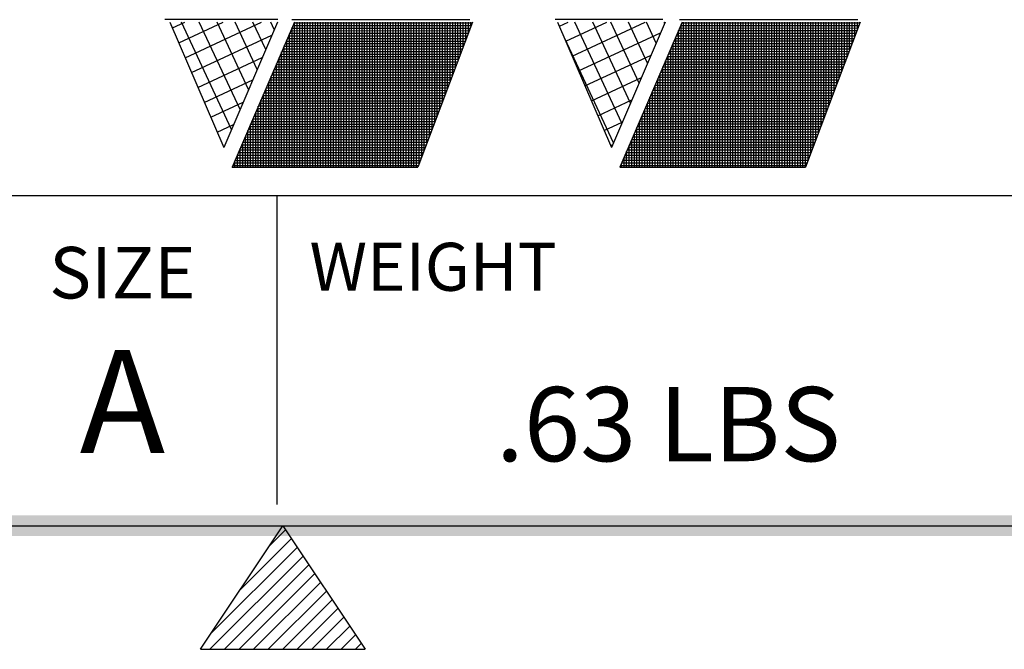
# Model space of a CAD drawing. Extents: x -18.8 to -10.4, y 41.7 to 52.5.
# Drawn here: x -14.9 to -13.7, y 41.7 to 42.5 of the extents above; entities that cross this region are included whole.
import ezdxf
from ezdxf.enums import TextEntityAlignment as Align

# ---------------------------------------------------------------- set-up
doc = ezdxf.new("R2010")
doc.units = 0
doc.header["$LTSCALE"] = 0.6
doc.header["$MEASUREMENT"] = 0
doc.layers.get('0').update_dxf_attribs({"linetype": 'CONTINUOUS'})
doc.layers.add('DIM', color=1, linetype='CONTINUOUS')
doc.styles.add('BAVW$0$STANDARD', font='txt')
doc.styles.add('STD', font='txt')

# ---------------------------------------------------------------- blocks, each defined once
blk = doc.blocks.new('*X13')
at = {"color": 0}
for p, q in [((3.7478, 5.4715), (3.7956, 5.4938)), ((3.7724, 5.414), (3.9434, 5.4938)), ((3.9756, 5.08), (3.7826, 5.4938)), ((3.797, 5.3566), (4.0913, 5.4938)), ((4.0086, 5.1571), (3.8516, 5.4938)), ((4.0416, 5.2341), (3.9205, 5.4938)), ((4.0747, 5.3112), (3.9895, 5.4938)), ((4.1077, 5.3882), (4.0585, 5.4938)), ((4.1407, 5.4653), (4.1274, 5.4938)), ((3.8216, 5.2991), (4.1314, 5.4435)), ((3.8463, 5.2416), (4.0944, 5.3573)), ((3.8709, 5.1841), (4.0575, 5.2711)), ((3.8955, 5.1267), (4.0206, 5.185)), ((3.9202, 5.0692), (3.9836, 5.0988)), ((3.9448, 5.0117), (3.9467, 5.0126))]:
    blk.add_line(p, q, dxfattribs=at)
blk = doc.blocks.new('*X15')
at = {"color": 0}
for p, q in [((5.2401, 5.4778), (5.2744, 5.4938)), ((5.2647, 5.4203), (5.4223, 5.4938)), ((5.2893, 5.3628), (5.5702, 5.4938)), ((5.4812, 5.1047), (5.2998, 5.4938)), ((5.5142, 5.1818), (5.3687, 5.4938)), ((5.5472, 5.2589), (5.4377, 5.4938)), ((5.5803, 5.3359), (5.5067, 5.4938)), ((5.6133, 5.413), (5.5756, 5.4938)), ((5.6463, 5.4901), (5.6446, 5.4938)), ((5.4482, 5.0277), (5.2604, 5.4304)), ((5.314, 5.3053), (5.6304, 5.4529)), ((5.3386, 5.2479), (5.5935, 5.3667)), ((5.3632, 5.1904), (5.5565, 5.2805)), ((5.3879, 5.1329), (5.5196, 5.1943)), ((5.4125, 5.0754), (5.4826, 5.1082)), ((5.4371, 5.018), (5.4457, 5.022))]:
    blk.add_line(p, q, dxfattribs=at)
blk = doc.blocks.new('*X23')
at = {"color": 0}
for p, q in [((4.2083, 5.4707), (4.8961, 5.4709)), ((4.2091, 4.9338), (4.209, 5.4724)), ((4.2126, 5.4807), (4.8999, 5.4809)), ((4.2169, 5.4907), (4.9037, 5.4909)), ((4.2191, 4.9338), (4.219, 5.4938)), ((4.2291, 4.9338), (4.229, 5.4938)), ((4.2391, 4.9338), (4.239, 5.4938)), ((4.2491, 4.9338), (4.249, 5.4938)), ((4.2591, 4.9338), (4.259, 5.4938)), ((4.2691, 4.9338), (4.269, 5.4938)), ((4.2791, 4.9338), (4.279, 5.4938)), ((4.2891, 4.9338), (4.289, 5.4938)), ((4.2991, 4.9338), (4.299, 5.4938)), ((4.3091, 4.9338), (4.309, 5.4938)), ((4.3191, 4.9338), (4.319, 5.4938)), ((4.3291, 4.9338), (4.329, 5.4938)), ((4.3391, 4.9338), (4.339, 5.4938)), ((4.3491, 4.9338), (4.349, 5.4938)), ((4.3591, 4.9338), (4.359, 5.4938)), ((4.3691, 4.9338), (4.369, 5.4938)), ((4.3791, 4.9338), (4.379, 5.4938)), ((4.3891, 4.9338), (4.389, 5.4938)), ((4.3991, 4.9338), (4.399, 5.4938)), ((4.4091, 4.9338), (4.409, 5.4938)), ((4.4191, 4.9338), (4.419, 5.4938)), ((4.4291, 4.9338), (4.429, 5.4938)), ((4.4391, 4.9338), (4.439, 5.4938)), ((4.4491, 4.9338), (4.449, 5.4938)), ((4.4591, 4.9338), (4.459, 5.4938)), ((4.4691, 4.9338), (4.469, 5.4938)), ((4.4791, 4.9338), (4.479, 5.4938)), ((4.4891, 4.9338), (4.489, 5.4938)), ((4.4991, 4.9338), (4.499, 5.4938)), ((4.5091, 4.9338), (4.509, 5.4938)), ((4.5191, 4.9338), (4.519, 5.4938)), ((4.5291, 4.9338), (4.529, 5.4938)), ((4.5391, 4.9338), (4.539, 5.4938)), ((4.5491, 4.9338), (4.549, 5.4938)), ((4.5591, 4.9338), (4.559, 5.4938)), ((4.5691, 4.9338), (4.569, 5.4938)), ((4.5791, 4.9338), (4.579, 5.4938)), ((4.5891, 4.9338), (4.589, 5.4938)), ((4.5991, 4.9338), (4.599, 5.4938)), ((4.6091, 4.9338), (4.609, 5.4938)), ((4.6191, 4.9338), (4.619, 5.4938)), ((4.6291, 4.9338), (4.629, 5.4938)), ((4.6391, 4.9338), (4.639, 5.4938)), ((4.6491, 4.9338), (4.649, 5.4938)), ((4.6591, 4.9338), (4.659, 5.4938)), ((4.6691, 4.9338), (4.669, 5.4938)), ((4.6791, 4.9338), (4.679, 5.4938)), ((4.6891, 4.9338), (4.689, 5.4938)), ((4.6991, 4.9481), (4.699, 5.4938)), ((4.7091, 4.9747), (4.709, 5.4938)), ((4.7191, 5.0012), (4.719, 5.4938)), ((4.7291, 5.0277), (4.729, 5.4938)), ((4.7391, 5.0542), (4.739, 5.4938)), ((4.7491, 5.0808), (4.749, 5.4938)), ((4.7591, 5.1073), (4.759, 5.4938)), ((4.7691, 5.1338), (4.769, 5.4938)), ((4.7791, 5.1603), (4.779, 5.4938)), ((4.7891, 5.1869), (4.789, 5.4938)), ((4.7991, 5.2134), (4.799, 5.4938)), ((4.8091, 5.2399), (4.809, 5.4938)), ((4.8191, 5.2664), (4.819, 5.4938)), ((4.8291, 5.293), (4.829, 5.4938)), ((4.8391, 5.3195), (4.839, 5.4938)), ((4.8491, 5.346), (4.849, 5.4938)), ((4.8591, 5.3725), (4.859, 5.4938)), ((4.8691, 5.3991), (4.869, 5.4938)), ((4.8791, 5.4256), (4.879, 5.4938)), ((4.889, 5.4521), (4.889, 5.4938)), ((4.899, 5.4786), (4.899, 5.4938)), ((4.1912, 5.4307), (4.881, 5.4309)), ((4.1955, 5.4407), (4.8848, 5.4409)), ((4.1991, 4.9338), (4.199, 5.4491)), ((4.1997, 5.4507), (4.8886, 5.4509)), ((4.204, 5.4607), (4.8923, 5.4609)), ((4.1783, 5.4007), (4.8697, 5.4009)), ((4.1791, 4.9338), (4.1791, 5.4025)), ((4.1826, 5.4107), (4.8735, 5.4109)), ((4.1869, 5.4207), (4.8773, 5.4209)), ((4.1891, 4.9338), (4.1891, 5.4258)), ((4.1591, 4.9338), (4.1591, 5.3558)), ((4.1612, 5.3607), (4.8547, 5.3608)), ((4.1655, 5.3707), (4.8584, 5.3708)), ((4.1691, 4.9338), (4.1691, 5.3791)), ((4.1697, 5.3807), (4.8622, 5.3808)), ((4.174, 5.3907), (4.866, 5.3908)), ((4.144, 5.3207), (4.8396, 5.3208)), ((4.1483, 5.3307), (4.8434, 5.3308)), ((4.1491, 4.9338), (4.1491, 5.3325)), ((4.1526, 5.3407), (4.8471, 5.3408)), ((4.1569, 5.3507), (4.8509, 5.3508)), ((4.1269, 5.2807), (4.8245, 5.2808)), ((4.1291, 4.9338), (4.1291, 5.2858)), ((4.1312, 5.2907), (4.8283, 5.2908)), ((4.1355, 5.3007), (4.832, 5.3008)), ((4.1391, 4.9338), (4.1391, 5.3092)), ((4.1397, 5.3107), (4.8358, 5.3108)), ((4.1091, 4.9338), (4.1091, 5.2392)), ((4.1097, 5.2407), (4.8094, 5.2408)), ((4.114, 5.2507), (4.8132, 5.2508)), ((4.1183, 5.2607), (4.817, 5.2608)), ((4.1191, 4.9338), (4.1191, 5.2625)), ((4.1226, 5.2707), (4.8207, 5.2708)), ((4.0969, 5.2107), (4.7981, 5.2108)), ((4.0991, 4.9338), (4.0991, 5.2159)), ((4.1012, 5.2207), (4.8019, 5.2208)), ((4.1054, 5.2307), (4.8057, 5.2308)), ((4.0791, 4.9338), (4.0791, 5.1692)), ((4.0797, 5.1707), (4.7831, 5.1708)), ((4.084, 5.1807), (4.7868, 5.1808)), ((4.0883, 5.1907), (4.7906, 5.1908)), ((4.0891, 4.9338), (4.0891, 5.1926)), ((4.0926, 5.2007), (4.7944, 5.2008)), ((4.0626, 5.1307), (4.768, 5.1308)), ((4.0669, 5.1407), (4.7717, 5.1408)), ((4.0691, 4.9338), (4.0691, 5.1459)), ((4.0712, 5.1507), (4.7755, 5.1508)), ((4.0754, 5.1607), (4.7793, 5.1608)), ((4.0454, 5.0907), (4.7529, 5.0908)), ((4.0491, 4.9338), (4.0491, 5.0993)), ((4.0497, 5.1007), (4.7567, 5.1008)), ((4.054, 5.1107), (4.7604, 5.1108)), ((4.0583, 5.1207), (4.7642, 5.1208)), ((4.0591, 4.9338), (4.0591, 5.1226)), ((4.0283, 5.0507), (4.7378, 5.0508)), ((4.0291, 4.9338), (4.0291, 5.0526)), ((4.0326, 5.0607), (4.7416, 5.0608)), ((4.0369, 5.0707), (4.7454, 5.0708)), ((4.0391, 4.9338), (4.0391, 5.0759)), ((4.0412, 5.0807), (4.7491, 5.0808)), ((4.0154, 5.0207), (4.7265, 5.0208)), ((4.0191, 4.9338), (4.0191, 5.0293)), ((4.0197, 5.0307), (4.7303, 5.0308)), ((4.024, 5.0407), (4.7341, 5.0408)), ((3.9983, 4.9807), (4.7115, 4.9808)), ((3.9991, 4.9338), (3.9991, 4.9826)), ((4.0026, 4.9907), (4.7152, 4.9908)), ((4.0069, 5.0007), (4.719, 5.0008)), ((4.0091, 4.9338), (4.0091, 5.006)), ((4.0112, 5.0107), (4.7228, 5.0108)), ((3.9791, 4.9338), (3.9791, 4.936)), ((3.9812, 4.9407), (4.6964, 4.9408)), ((3.9854, 4.9507), (4.7001, 4.9508)), ((3.9891, 4.9338), (3.9891, 4.9593)), ((3.9897, 4.9607), (4.7039, 4.9608)), ((3.994, 4.9707), (4.7077, 4.9708))]:
    blk.add_line(p, q, dxfattribs=at)
blk = doc.blocks.new('*X25')
at = {"color": 0}
for p, q in [((5.7034, 5.471), (6.3912, 5.4711)), ((5.7077, 5.481), (6.395, 5.4811)), ((5.7091, 4.9338), (5.709, 5.4841)), ((5.712, 5.491), (6.3988, 5.4911)), ((5.7191, 4.9338), (5.719, 5.4938)), ((5.7291, 4.9338), (5.729, 5.4938)), ((5.7391, 4.9338), (5.739, 5.4938)), ((5.7491, 4.9338), (5.749, 5.4938)), ((5.7591, 4.9338), (5.759, 5.4938)), ((5.7691, 4.9338), (5.769, 5.4938)), ((5.7791, 4.9338), (5.779, 5.4938)), ((5.7891, 4.9338), (5.789, 5.4938)), ((5.7991, 4.9338), (5.799, 5.4938)), ((5.8091, 4.9338), (5.809, 5.4938)), ((5.8191, 4.9338), (5.819, 5.4938)), ((5.8291, 4.9338), (5.829, 5.4938)), ((5.8391, 4.9338), (5.839, 5.4938)), ((5.8491, 4.9338), (5.849, 5.4938)), ((5.8591, 4.9338), (5.859, 5.4938)), ((5.8691, 4.9338), (5.869, 5.4938)), ((5.8791, 4.9338), (5.879, 5.4938)), ((5.8891, 4.9338), (5.889, 5.4938)), ((5.8991, 4.9338), (5.899, 5.4938)), ((5.9091, 4.9338), (5.909, 5.4938)), ((5.9191, 4.9338), (5.919, 5.4938)), ((5.9291, 4.9338), (5.929, 5.4938)), ((5.9391, 4.9338), (5.939, 5.4938)), ((5.9491, 4.9338), (5.949, 5.4938)), ((5.9591, 4.9338), (5.959, 5.4938)), ((5.9691, 4.9338), (5.969, 5.4938)), ((5.9791, 4.9338), (5.979, 5.4938)), ((5.9891, 4.9338), (5.989, 5.4938)), ((5.9991, 4.9338), (5.999, 5.4938)), ((6.0091, 4.9338), (6.009, 5.4938)), ((6.0191, 4.9338), (6.019, 5.4938)), ((6.0291, 4.9338), (6.029, 5.4938)), ((6.0391, 4.9338), (6.039, 5.4938)), ((6.0491, 4.9338), (6.049, 5.4938)), ((6.0591, 4.9338), (6.059, 5.4938)), ((6.0691, 4.9338), (6.069, 5.4938)), ((6.0791, 4.9338), (6.079, 5.4938)), ((6.0891, 4.9338), (6.089, 5.4938)), ((6.0991, 4.9338), (6.099, 5.4938)), ((6.1091, 4.9338), (6.109, 5.4938)), ((6.1191, 4.9338), (6.119, 5.4938)), ((6.1291, 4.9338), (6.129, 5.4938)), ((6.1391, 4.9338), (6.139, 5.4938)), ((6.1491, 4.9338), (6.149, 5.4938)), ((6.1591, 4.9338), (6.159, 5.4938)), ((6.1691, 4.9338), (6.169, 5.4938)), ((6.1791, 4.9338), (6.179, 5.4938)), ((6.1891, 4.9349), (6.189, 5.4938)), ((6.1991, 4.9614), (6.199, 5.4938)), ((6.2091, 4.9879), (6.209, 5.4938)), ((6.2191, 5.0145), (6.219, 5.4938)), ((6.2291, 5.041), (6.229, 5.4938)), ((6.2391, 5.0675), (6.239, 5.4938)), ((6.2491, 5.094), (6.249, 5.4938)), ((6.2591, 5.1206), (6.259, 5.4938)), ((6.2691, 5.1471), (6.269, 5.4938)), ((6.2791, 5.1736), (6.279, 5.4938)), ((6.2891, 5.2001), (6.289, 5.4938)), ((6.2991, 5.2266), (6.299, 5.4938)), ((6.3091, 5.2532), (6.309, 5.4938)), ((6.3191, 5.2797), (6.319, 5.4938)), ((6.3291, 5.3062), (6.329, 5.4938)), ((6.3391, 5.3327), (6.339, 5.4938)), ((6.3491, 5.3593), (6.349, 5.4938)), ((6.3591, 5.3858), (6.359, 5.4938)), ((6.3691, 5.4123), (6.369, 5.4938)), ((6.3791, 5.4388), (6.379, 5.4938)), ((6.389, 5.4654), (6.389, 5.4938)), ((6.399, 5.4919), (6.399, 5.4938)), ((5.6863, 5.431), (6.3761, 5.4311)), ((5.6891, 4.9338), (5.6891, 5.4375)), ((5.6906, 5.441), (6.3799, 5.4411)), ((5.6949, 5.451), (6.3837, 5.4511)), ((5.6991, 4.9338), (5.699, 5.4608)), ((5.6991, 5.461), (6.3874, 5.4611)), ((5.6691, 5.391), (6.3611, 5.3911)), ((5.6734, 5.401), (6.3648, 5.4011)), ((5.6777, 5.411), (6.3686, 5.4111)), ((5.6791, 4.9338), (5.6791, 5.4141)), ((5.682, 5.421), (6.3724, 5.4211)), ((5.6563, 5.361), (6.3498, 5.3611)), ((5.6591, 4.9338), (5.6591, 5.3675)), ((5.6606, 5.371), (6.3535, 5.3711)), ((5.6649, 5.381), (6.3573, 5.3811)), ((5.6691, 4.9338), (5.6691, 5.3908)), ((5.6391, 5.321), (6.3347, 5.3211)), ((5.6391, 4.9338), (5.6391, 5.3208)), ((5.6434, 5.331), (6.3385, 5.3311)), ((5.6477, 5.341), (6.3422, 5.3411)), ((5.6491, 4.9338), (5.6491, 5.3442)), ((5.652, 5.351), (6.346, 5.3511)), ((5.622, 5.281), (6.3196, 5.2811)), ((5.6263, 5.291), (6.3234, 5.2911)), ((5.6291, 4.9338), (5.6291, 5.2975)), ((5.6306, 5.301), (6.3271, 5.3011)), ((5.6348, 5.311), (6.3309, 5.3111)), ((5.6048, 5.241), (6.3045, 5.2411)), ((5.6091, 5.251), (6.3083, 5.2511)), ((5.6091, 4.9338), (5.6091, 5.2509)), ((5.6134, 5.261), (6.3121, 5.2611)), ((5.6177, 5.271), (6.3158, 5.2711)), ((5.6191, 4.9338), (5.6191, 5.2742)), ((5.5891, 4.9338), (5.5891, 5.2042)), ((5.592, 5.211), (6.2932, 5.2111)), ((5.5963, 5.221), (6.297, 5.2211)), ((5.5991, 4.9338), (5.5991, 5.2275)), ((5.6006, 5.231), (6.3008, 5.2311)), ((5.5748, 5.171), (6.2782, 5.1711)), ((5.5791, 5.181), (6.2819, 5.1811)), ((5.5791, 4.9338), (5.5791, 5.1809)), ((5.5834, 5.191), (6.2857, 5.1911)), ((5.5877, 5.201), (6.2895, 5.2011)), ((5.5577, 5.131), (6.2631, 5.1311)), ((5.5591, 4.9338), (5.5591, 5.1342)), ((5.562, 5.141), (6.2668, 5.1411)), ((5.5663, 5.151), (6.2706, 5.1511)), ((5.5691, 4.9338), (5.5691, 5.1576)), ((5.5706, 5.161), (6.2744, 5.1611)), ((5.5391, 4.9338), (5.5391, 5.0876)), ((5.5406, 5.091), (6.248, 5.0911)), ((5.5448, 5.101), (6.2518, 5.1011)), ((5.5491, 5.111), (6.2555, 5.1111)), ((5.5491, 4.9338), (5.5491, 5.1109)), ((5.5534, 5.121), (6.2593, 5.1211)), ((5.5234, 5.051), (6.2329, 5.0511)), ((5.5277, 5.061), (6.2367, 5.0611)), ((5.5291, 4.9338), (5.5291, 5.0643)), ((5.532, 5.071), (6.2405, 5.0711)), ((5.5363, 5.081), (6.2442, 5.0811)), ((5.5091, 4.9338), (5.5091, 5.0176)), ((5.5106, 5.021), (6.2216, 5.0211)), ((5.5148, 5.031), (6.2254, 5.0311)), ((5.5191, 5.041), (6.2292, 5.0411)), ((5.5191, 4.9338), (5.5191, 5.0409)), ((5.4934, 4.981), (6.2065, 4.9811)), ((5.4977, 4.991), (6.2103, 4.9911)), ((5.4991, 4.9338), (5.4991, 4.9943)), ((5.502, 5.001), (6.2141, 5.0011)), ((5.5063, 5.011), (6.2179, 5.0111)), ((5.4763, 4.941), (6.1915, 4.9411)), ((5.4791, 4.9338), (5.4791, 4.9477)), ((5.4806, 4.951), (6.1952, 4.9511)), ((5.4848, 4.961), (6.199, 4.9611)), ((5.4891, 4.971), (6.2028, 4.9711)), ((5.4891, 4.9338), (5.4891, 4.971))]:
    blk.add_line(p, q, dxfattribs=at)
blk = doc.blocks.new('BAVW')
for p, q in [((5.4989, 1.2544), (5.3618, 1.2544)), ((5.4954, 1.2544), (5.3649, 1.2544)), ((5.3679, 1.2514), (5.4332, 1.0991)), ((5.4984, 1.2514), (5.4332, 1.0991)), ((5.519, 1.2514), (5.4434, 1.0752)), ((5.516, 1.2544), (5.732, 1.2544)), ((5.735, 1.2514), (5.6686, 1.0752)), ((5.9659, 1.2544), (5.8354, 1.2544)), ((5.8384, 1.2514), (5.9036, 1.0991)), ((5.9689, 1.2514), (5.9036, 1.0991)), ((5.9894, 1.2514), (5.9139, 1.0752)), ((5.9864, 1.2544), (6.2025, 1.2544)), ((6.2055, 1.2514), (6.1391, 1.0752)), ((5.4434, 1.0752), (5.6686, 1.0752)), ((5.9139, 1.0752), (6.1391, 1.0752))]:
    blk.add_line(p, q)
at = {"color": 7}
for p, q in [((5.1228, 1.0411), (9.3728, 1.0411)), ((5.4978, 1.0411), (5.4978, 0.6661)), ((3.1299, 0.6404), (9.3799, 0.6404)), ((5.4049, 0.4904), (5.5049, 0.6404)), ((5.4877, 0.6147), (5.5083, 0.6353)), ((5.5049, 0.6404), (5.6049, 0.4904)), ((5.4524, 0.5616), (5.5154, 0.6247)), ((5.417, 0.5086), (5.5224, 0.6141)), ((5.4165, 0.4904), (5.5295, 0.6034)), ((5.4342, 0.4904), (5.5366, 0.5928)), ((5.4518, 0.4904), (5.5437, 0.5822)), ((5.4695, 0.4904), (5.5507, 0.5716)), ((5.4872, 0.4904), (5.5578, 0.561)), ((5.5049, 0.4904), (5.5649, 0.5504)), ((5.5225, 0.4904), (5.5719, 0.5398)), ((5.5402, 0.4904), (5.579, 0.5292)), ((5.5579, 0.4904), (5.5861, 0.5186)), ((5.5756, 0.4904), (5.5932, 0.508)), ((5.4049, 0.4904), (5.6049, 0.4904)), ((5.5933, 0.4904), (5.6002, 0.4974))]:
    blk.add_line(p, q, dxfattribs=at)
blk.add_trace([(1.6424, 0.6529), (1.6174, 0.6279), (9.3674, 0.6529), (9.3924, 0.6279)], dxfattribs=at)
at = {"xscale": 0.3146834454631564, "yscale": 0.3146834454631564, "zscale": 0.3146834454631564}
for name in ['*X13', '*X23', '*X15', '*X25']:
    blk.add_blockref(name, (4.1916, -0.4774), dxfattribs=at)
at = {"color": 7, "style": 'BAVW$0$STANDARD'}
for s, height, p in [('SIZE', 0.0625, (5.3103, 0.9161)), ('A', 0.125, (5.3103, 0.7286))]:
    blk.add_text(s, height=height, dxfattribs=at).set_placement(p, align=Align.CENTER)
at = {"style": 'BAVW$0$STANDARD'}
blk.add_text('WEIGHT', height=0.05822, dxfattribs=at).set_placement((5.5374, 0.9254))

msp = doc.modelspace()

# ---------------------------------------------------------------- block references
at = {"color": 7}
msp.add_blockref('BAVW', (-20.0909, 41.2389), dxfattribs=at)

# ---------------------------------------------------------------- texts
at = {"layer": 'DIM', "color": 7, "style": 'STD'}
msp.add_text('.63 LBS', height=0.09, dxfattribs=at).set_placement((-14.3275, 41.9575))

doc.saveas('drawing.dxf')
